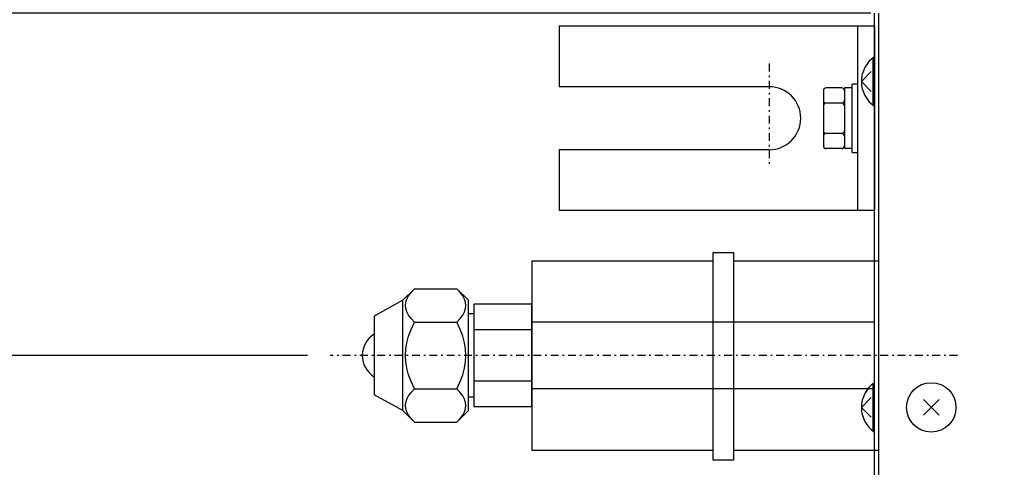
# Model space of a CAD drawing. Extents: x 152 to 2471, y 5 to 846.
# Drawn here: x 1613 to 1675, y 450 to 479 of the extents above; entities that cross this region are included whole.
import ezdxf

# ---------------------------------------------------------------- set-up
doc = ezdxf.new("R2010")
doc.units = 0
doc.header["$MEASUREMENT"] = 0
doc.linetypes.add('DASHDOT', pattern=[1, 0.5, -0.25, 0, -0.25])
doc.linetypes.add('DASHED', pattern=[0.75, 0.5, -0.25])
doc.layers.get('0').update_dxf_attribs({"linetype": 'CONTINUOUS'})
doc.layers.get('DEFPOINTS').update_dxf_attribs({"linetype": 'CONTINUOUS'})
for name, color, linetype in [('DD1', 3, 'CONTINUOUS'), ('DT4-1', 7, 'CONTINUOUS'), ('M1-1', 2, 'CONTINUOUS'), ('M1-2', 2, 'CONTINUOUS'), ('尺寸线层', 4, 'CONTINUOUS')]:
    doc.layers.add(name, color=color, linetype=linetype)
doc.styles.add('FS2312', font='SimSun.ttf', dxfattribs={"width": 0.8})
doc.styles.get("Standard").update_dxf_attribs({"font": 'SimSun.ttf', "height": 3.5})
doc.dimstyles.get("Standard").update_dxf_attribs({"dimtxt": 3.5, "dimasz": 3, "dimexe": 1.5, "dimexo": 0.5, "dimgap": 1.5, "dimtad": 1, "dimlfac": 2, "dimdsep": 46, "dimtxsty": 'Standard', "dimblk1": 'OPEN', "dimblk2": 'OPEN', "dimsah": 1, "dimcen": 0.09, "dimclrd": 4, "dimclre": 4, "dimclrt": 4, "dimadec": 0, "dimazin": 0, "dimtfac": 1, "dimtmove": 0, "dimatfit": 3, "dimldrblk": 'OPEN', "dimfxl": 1, "dimtolj": 1, "dimtzin": 0, "dimarcsym": 0})

# ---------------------------------------------------------------- blocks, each defined once
blk = doc.blocks.new('_OPEN')
at = {"color": 0}
for p, q in [((-0.966, 0.259), (0, 0)), ((0, 0), (-1, 0)), ((0, 0), (-0.966, -0.259))]:
    blk.add_line(p, q, dxfattribs=at)
blk = doc.blocks.new('*D96')
at = {"layer": 'DEFPOINTS', "color": 0, "transparency": 16777216}
for p in [(1600.13, 457.545), (1631.534, 457.545), (1629.297, 313.586)]:
    blk.add_point(p, dxfattribs=at)
at = {"layer": '尺寸线层', "color": 4, "lineweight": -2, "transparency": 16777216}
for p, q in [((1631.034, 457.545), (1598.63, 457.545)), ((1600.13, 316.586), (1600.13, 454.545)), ((1628.797, 313.586), (1598.63, 313.586))]:
    blk.add_line(p, q, dxfattribs=at)
at = {"layer": '尺寸线层', "color": 4, "lineweight": -2, "transparency": 16777216, "xscale": 3, "yscale": 3, "zscale": 3}
for p, rotation in [((1600.13, 457.545), 90), ((1600.13, 313.586), 270)]:
    blk.add_blockref('_OPEN', p, dxfattribs=dict(at, rotation=rotation))
at = {"layer": '尺寸线层', "color": 4, "transparency": 16777216, "insert": (1596.88, 385.565), "char_height": 3.5, "attachment_point": 5, "rotation": 90, "style": 'FS2312'}
blk.add_mtext('\\A1;432', dxfattribs=at)
blk = doc.blocks.new('*D97')
at = {"layer": 'DEFPOINTS', "color": 0, "transparency": 16777216}
for p in [(1579.612, 580.257), (1759.571, 580.257), (1667.337, 313.586)]:
    blk.add_point(p, dxfattribs=at)
at = {"layer": '尺寸线层', "color": 4, "lineweight": -2, "transparency": 16777216}
for p, q in [((1759.071, 580.257), (1578.112, 580.257)), ((1579.612, 316.586), (1579.612, 577.257)), ((1666.837, 313.586), (1578.112, 313.586))]:
    blk.add_line(p, q, dxfattribs=at)
at = {"layer": '尺寸线层', "color": 4, "lineweight": -2, "transparency": 16777216, "xscale": 3, "yscale": 3, "zscale": 3}
for p, rotation in [((1579.612, 580.257), 90), ((1579.612, 313.586), 270)]:
    blk.add_blockref('_OPEN', p, dxfattribs=dict(at, rotation=rotation))
at = {"layer": '尺寸线层', "color": 4, "transparency": 16777216, "insert": (1576.362, 446.764), "char_height": 3.5, "attachment_point": 5, "rotation": 90, "style": 'FS2312'}
blk.add_mtext('\\A1;800', dxfattribs=at)
blk = doc.blocks.new('*D98')
at = {"layer": 'DEFPOINTS', "color": 0, "transparency": 16777216}
for p in [(1589.688, 479.252), (1667.271, 479.252), (1667.337, 313.586)]:
    blk.add_point(p, dxfattribs=at)
at = {"layer": '尺寸线层', "color": 4, "lineweight": -2, "transparency": 16777216}
for p, q in [((1666.771, 479.252), (1588.188, 479.252)), ((1589.688, 316.586), (1589.688, 476.252)), ((1666.837, 313.586), (1588.188, 313.586))]:
    blk.add_line(p, q, dxfattribs=at)
at = {"layer": '尺寸线层', "color": 4, "lineweight": -2, "transparency": 16777216, "xscale": 3, "yscale": 3, "zscale": 3}
for p, rotation in [((1589.688, 479.252), 90), ((1589.688, 313.586), 270)]:
    blk.add_blockref('_OPEN', p, dxfattribs=dict(at, rotation=rotation))
at = {"layer": '尺寸线层', "color": 4, "transparency": 16777216, "insert": (1586.438, 392.611), "char_height": 3.5, "attachment_point": 5, "rotation": 90, "style": 'FS2312'}
blk.add_mtext('\\A1;497', dxfattribs=at)

msp = doc.modelspace()

# ---------------------------------------------------------------- linework, layer by layer
at = {"layer": 'DD1', "color": 3, "linetype": 'DASHED'}
msp.add_line((1667.2664, 314.5195), (1667.2664, 469.2525), dxfattribs=at)
at = {"layer": 'DT4-1', "color": 7, "linetype": 'DASHDOT'}
msp.add_line((1672.2674, 457.5445), (1632.4779, 457.5445), dxfattribs=at)
at = {"layer": 'M1-1', "color": 2, "linetype": 'ByBlock'}
for p, q in [((1666.9994, 397.5855), (1666.9994, 479.2525)), ((1667.2664, 397.5855), (1667.2664, 479.2525)), ((1667.2664, 469.2525), (1667.2664, 479.2525)), ((1666.8994, 476.4135), (1666.8994, 473.4245)), ((1666.1664, 474.9195), (1666.7924, 475.5455)), ((1666.1664, 474.9195), (1666.7924, 474.2925)), ((1667.2664, 314.2535), (1667.2664, 469.2525)), ((1645.2674, 463.5445), (1656.7604, 463.5445)), ((1645.2674, 463.5445), (1645.2674, 451.5445)), ((1658.0571, 463.5445), (1667.2674, 463.5445)), ((1637.0904, 461.0415), (1637.8234, 461.7745)), ((1637.4544, 461.3265), (1637.6124, 461.5425)), ((1637.6124, 461.5425), (1637.8234, 461.7745)), ((1637.8234, 461.7745), (1640.5194, 461.7745)), ((1640.5194, 461.7745), (1641.2524, 461.0415)), ((1640.5194, 461.7745), (1641.2524, 461.0415)), ((1640.7314, 461.5425), (1640.5194, 461.7745)), ((1640.8884, 461.3265), (1640.7314, 461.5425)), ((1637.0904, 461.0415), (1635.2584, 460.0425)), ((1637.0904, 454.0485), (1637.0904, 461.0415)), ((1637.2564, 460.7175), (1637.2784, 460.9175)), ((1637.2784, 460.9175), (1637.3444, 461.1195)), ((1637.3444, 461.1195), (1637.4544, 461.3265)), ((1640.9984, 461.1195), (1640.8884, 461.3265)), ((1641.0644, 460.9175), (1640.9984, 461.1195)), ((1641.0864, 460.7175), (1641.0644, 460.9175)), ((1641.2524, 454.0485), (1641.2524, 461.0415)), ((1637.2784, 460.5175), (1637.2564, 460.7175)), ((1637.3444, 460.3145), (1637.2784, 460.5175)), ((1637.4544, 460.1075), (1637.3444, 460.3145)), ((1640.8884, 460.1075), (1640.9994, 460.3145)), ((1640.9994, 460.3145), (1641.0644, 460.5175)), ((1641.0644, 460.5175), (1641.0864, 460.7175)), ((1641.5854, 460.8085), (1641.5854, 454.2815)), ((1645.2484, 460.8085), (1641.5854, 460.8085)), ((1645.2484, 460.8085), (1645.2484, 454.2815)), ((1635.2584, 460.0425), (1635.2584, 455.0475)), ((1637.6124, 459.8915), (1637.4544, 460.1075)), ((1637.8234, 459.6595), (1637.6124, 459.8915)), ((1637.6124, 459.1965), (1637.8234, 459.6595)), ((1637.8234, 459.6595), (1640.5194, 459.6595)), ((1640.5194, 459.6595), (1640.7314, 459.8915)), ((1640.7314, 459.1965), (1640.5194, 459.6595)), ((1640.7314, 459.8915), (1640.8884, 460.1075)), ((1641.5854, 460.1885), (1641.2524, 460.1885)), ((1637.4544, 458.7645), (1637.6124, 459.1965)), ((1640.8884, 458.7645), (1640.7314, 459.1965)), ((1645.2484, 459.1765), (1641.5854, 459.1765)), ((1637.3444, 458.3505), (1637.4544, 458.7645)), ((1640.9984, 458.3505), (1640.8884, 458.7645)), ((1637.2564, 457.5455), (1637.2784, 457.9455)), ((1637.2784, 457.9455), (1637.3444, 458.3505)), ((1641.0644, 457.9455), (1640.9984, 458.3505)), ((1641.0864, 457.5455), (1641.0644, 457.9455)), ((1637.2784, 457.1445), (1637.2564, 457.5455)), ((1637.3444, 456.7405), (1637.2784, 457.1445)), ((1640.9994, 456.7405), (1641.0644, 457.1445)), ((1641.0644, 457.1445), (1641.0864, 457.5455)), ((1637.4544, 456.3255), (1637.3444, 456.7405)), ((1640.8884, 456.3255), (1640.9994, 456.7405)), ((1637.6124, 455.8935), (1637.4544, 456.3255)), ((1637.8234, 455.4305), (1637.6124, 455.8935)), ((1640.5194, 455.4305), (1640.7314, 455.8935)), ((1640.7314, 455.8935), (1640.8884, 456.3255)), ((1645.2484, 455.9135), (1641.5854, 455.9135)), ((1637.6124, 455.1985), (1637.8234, 455.4305)), ((1637.8234, 455.4305), (1640.5194, 455.4305)), ((1640.7314, 455.1985), (1640.5194, 455.4305)), ((1666.8994, 455.7475), (1666.8994, 452.7585)), ((1666.8994, 455.7475), (1666.8994, 452.7585)), ((1666.9004, 455.7465), (1666.9004, 452.7575)), ((1666.9004, 455.7465), (1666.9004, 452.7575)), ((1666.9004, 455.7465), (1666.9004, 452.7575)), ((1637.0904, 454.0485), (1635.2584, 455.0475)), ((1637.2784, 454.5725), (1637.3444, 454.7755)), ((1637.3444, 454.7755), (1637.4544, 454.9825)), ((1637.4544, 454.9825), (1637.6124, 455.1985)), ((1640.8884, 454.9825), (1640.7314, 455.1985)), ((1640.9984, 454.7755), (1640.8884, 454.9825)), ((1641.0644, 454.5725), (1640.9984, 454.7755)), ((1641.5854, 454.9015), (1641.2524, 454.9015)), ((1666.1664, 454.2535), (1666.7924, 454.8795)), ((1666.1664, 454.2535), (1666.7924, 454.8795)), ((1666.1674, 454.2525), (1666.7934, 454.8785)), ((1666.1674, 454.2525), (1666.7934, 454.8785)), ((1666.1674, 454.2525), (1666.7934, 454.8785)), ((1670.1054, 454.7475), (1671.0954, 453.7575)), ((1671.0954, 454.7475), (1670.1054, 453.7575)), ((1671.0954, 454.7475), (1670.1054, 453.7575)), ((1670.1054, 454.7475), (1671.0954, 453.7575)), ((1637.0904, 454.0485), (1637.8234, 453.3155)), ((1637.2564, 454.3725), (1637.2784, 454.5725)), ((1637.2784, 454.1725), (1637.2564, 454.3725)), ((1637.3444, 453.9705), (1637.2784, 454.1725)), ((1640.5194, 453.3155), (1641.2524, 454.0485)), ((1640.5194, 453.3155), (1641.2524, 454.0485)), ((1640.9994, 453.9705), (1641.0644, 454.1725)), ((1641.0864, 454.3725), (1641.0644, 454.5725)), ((1641.0644, 454.1725), (1641.0864, 454.3725)), ((1645.2484, 454.2815), (1641.5854, 454.2815)), ((1666.1664, 454.2535), (1666.7924, 453.6265)), ((1666.1664, 454.2535), (1666.7924, 453.6265)), ((1666.1674, 454.2525), (1666.7934, 453.6255)), ((1666.1674, 454.2525), (1666.7934, 453.6255)), ((1666.1674, 454.2525), (1666.7934, 453.6255)), ((1637.4544, 453.7635), (1637.3444, 453.9705)), ((1637.6124, 453.5465), (1637.4544, 453.7635)), ((1637.8234, 453.3155), (1637.6124, 453.5465)), ((1640.5194, 453.3155), (1640.7314, 453.5465)), ((1640.5194, 453.3155), (1640.7314, 453.5465)), ((1640.7314, 453.5465), (1640.8884, 453.7635)), ((1640.8884, 453.7635), (1640.9994, 453.9705)), ((1637.8234, 453.3155), (1640.5194, 453.3155)), ((1645.2674, 451.5445), (1656.7604, 451.5445)), ((1658.0571, 451.5445), (1667.2674, 451.5445))]:
    msp.add_line(p, q, dxfattribs=at)
at = {"layer": 'M1-1', "color": 7, "linetype": 'DASHDOT'}
msp.add_line((1660.3262, 476.0502), (1660.3262, 469.5852), dxfattribs=at)
at = {"layer": 'M1-1', "color": 2, "linetype": 'ByBlock', "ltscale": 6}
for p, q in [((1667.0004, 459.6615), (1645.2674, 459.6615)), ((1667.0004, 455.4285), (1645.2674, 455.4285))]:
    msp.add_line(p, q, dxfattribs=at)
at = {"layer": 'M1-1', "color": 2, "linetype": 'ByBlock'}
msp.add_lwpolyline([(1656.7604, 464.0805), (1658.0571, 464.0805), (1658.0571, 450.903), (1656.7604, 450.903)], close=True, dxfattribs=at)
for centre in [(1670.5994, 454.2535), (1670.5994, 454.2535), (1670.6004, 454.2525), (1670.6004, 454.2525), (1670.6004, 454.2525)]:
    msp.add_circle(centre, 1.567, dxfattribs=at)
for centre, radius, start, end in [((1668.0554, 474.9195), 1.889, 123.982, 236.018), ((1636.0924, 457.5445), 1.583, 121.703, 238.074), ((1668.0554, 454.2535), 1.889, 123.982, 236.018), ((1668.0554, 454.2535), 1.889, 123.982, 236.018), ((1668.0564, 454.2525), 1.889, 123.982, 236.018), ((1668.0564, 454.2525), 1.889, 123.982, 236.018), ((1668.0564, 454.2525), 1.889, 123.982, 236.018)]:
    msp.add_arc(centre, radius, start, end, dxfattribs=at)
at = {"layer": 'M1-2'}
for p, q in [((1646.9929, 478.4202), (1646.9929, 474.5869)), ((1666.9929, 478.4202), (1646.9929, 478.4202)), ((1666.9929, 478.4202), (1666.9929, 466.7535)), ((1660.3262, 474.5869), (1646.9929, 474.5869)), ((1660.3262, 470.5869), (1646.9929, 470.5869)), ((1646.9929, 470.5869), (1646.9929, 466.7535)), ((1646.9929, 466.7535), (1666.9929, 466.7535))]:
    msp.add_line(p, q, dxfattribs=at)
at = {"layer": 'M1-2', "color": 2}
for p, q in [((1665.9262, 478.4202), (1665.9262, 466.7535)), ((1665.9262, 474.7534), (1665.5932, 474.7534)), ((1665.5932, 470.4204), (1665.5932, 474.7534)), ((1663.7592, 474.3444), (1663.7592, 470.8294)), ((1664.9262, 474.5114), (1663.9262, 474.5114)), ((1665.5932, 474.5114), (1665.0932, 474.5114)), ((1665.0932, 474.5114), (1665.0932, 470.6624)), ((1664.9262, 473.5494), (1663.9262, 473.5494)), ((1664.9262, 471.6244), (1663.9262, 471.6244)), ((1664.9262, 470.6624), (1663.9262, 470.6624)), ((1665.5932, 470.6624), (1665.0932, 470.6624)), ((1665.5932, 470.4204), (1665.9262, 470.4204))]:
    msp.add_line(p, q, dxfattribs=at)
at = {"layer": 'M1-2'}
msp.add_arc((1660.3262, 472.5869), 2, 270, 90, dxfattribs=at)
at = {"layer": 'M1-2', "color": 2}
for centre, start, end in [((1663.9262, 474.3444), 90, 180), ((1664.9262, 474.3444), 0, 90), ((1663.9262, 473.7154), 180, 270), ((1663.9262, 473.3824), 90, 180), ((1664.9262, 473.7154), 270, 0), ((1664.9262, 473.3824), 0, 90), ((1663.9262, 471.7914), 180, 270), ((1663.9262, 471.4584), 90, 180), ((1664.9262, 471.7914), 270, 0), ((1664.9262, 471.4584), 0, 90), ((1663.9262, 470.8294), 180, 270), ((1664.9262, 470.8294), 270, 0)]:
    msp.add_arc(centre, 0.167, start, end, dxfattribs=at)

# ---------------------------------------------------------------- dimensions: what is measured, and where the dimension line sits
at = {"layer": '尺寸线层'}
for base, p1, p2, text, picture, middle in [((1579.6118, 580.2565), (1667.3367, 313.5855), (1759.5707, 580.2565), '800', '*D97', (1579.6118, 446.7636)), ((1589.6875, 479.2515), (1667.3367, 313.5855), (1667.2707, 479.2515), '497', '*D98', (1589.6875, 392.6111)), ((1600.13, 457.5445), (1629.2972, 313.5855), (1631.5344, 457.5445), '432', '*D96', (1600.13, 385.565))]:
    dim = msp.add_linear_dim(base=base, p1=p1, p2=p2, angle=90, text=text, dimstyle='Standard', override={"dimdec": 0, "dimtxsty": 'FS2312'}, dxfattribs=at)
    dim.commit()
    dim.dimension.update_dxf_attribs({"geometry": picture, "text_midpoint": middle, "dimtype": 160})

doc.saveas('drawing.dxf')
